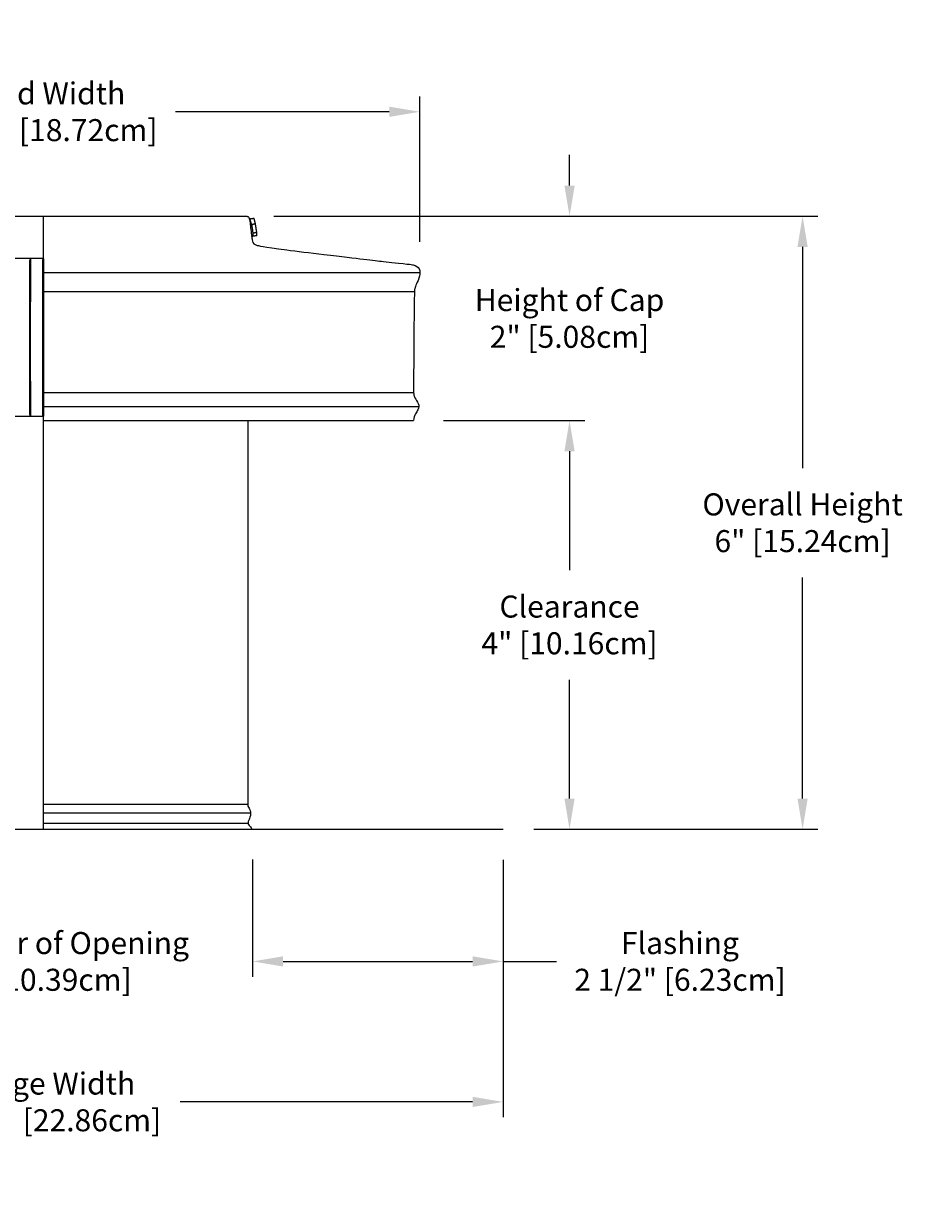
# Model space of a CAD drawing. Units: inches. Extents: x 151.1 to 168.3, y -8.5 to 3.1.
# Drawn here: x 159.7 to 168.3, y -8.5 to 3.1 of the extents above; entities that cross this region are included whole.
import ezdxf

# ---------------------------------------------------------------- set-up
doc = ezdxf.new("R2010")
doc.units = ezdxf.units.IN
doc.header["$MEASUREMENT"] = 0
doc.layers.add('DIMENSIOINS', color=1, linetype='Continuous')
doc.layers.add('RBV', color=4, linetype='Continuous')
doc.styles.add('Arial', font='arial.ttf')
doc.dimstyles.new('Dimensions', dxfattribs={"dimtxt": 0.089844, "dimasz": 0.125, "dimexe": 0.0625, "dimexo": 0.125, "dimgap": 0.09, "dimtad": 0, "dimtih": 1, "dimtoh": 1, "dimzin": 0, "dimdsep": 46, "dimlunit": 5, "dimtxsty": 'Arial', "dimcen": 0, "dimadec": 0, "dimazin": 0, "dimtfac": 1, "dimtofl": 0, "dimtmove": 0, "dimatfit": 3, "dimfxl": 1, "dimfrac": 2, "dimtolj": 1, "dimtzin": 0, "dimarcsym": 0})

# ---------------------------------------------------------------- blocks, each defined once
blk = doc.blocks.new('*D3')
at = {"layer": 'Defpoints', "color": 0, "transparency": 16777216}
for p in [(161.82, 1.258), (167.295, 1.258), (164.365, -4.742)]:
    blk.add_point(p, dxfattribs=at)
at = {"layer": 'DIMENSIOINS', "color": 0, "lineweight": -2, "transparency": 16777216}
for p, q in [((162.12, 1.258), (167.445, 1.258)), ((167.295, 0.958), (167.295, -1.207)), ((167.295, -4.442), (167.295, -2.278)), ((164.665, -4.742), (167.445, -4.742))]:
    blk.add_line(p, q, dxfattribs=at)
at = {"layer": 'DIMENSIOINS', "color": 0, "transparency": 16777216}
for points in [[(167.245, 0.958), (167.345, 0.958), (167.295, 1.258)], [(167.245, -4.442), (167.345, -4.442), (167.295, -4.742)]]:
    blk.add_solid(points, dxfattribs=at)
at = {"layer": 'DIMENSIOINS', "color": 0, "transparency": 16777216, "insert": (167.295, -1.742), "char_height": 0.21563, "attachment_point": 5, "style": 'Arial'}
blk.add_mtext('\\A1;Overall Height\\P6" [15.24cm]', dxfattribs=at)
blk = doc.blocks.new('*D4')
at = {"layer": 'Defpoints', "color": 0, "transparency": 16777216}
for p in [(157.82, -4.738), (161.911, -4.738), (161.911, -6.036)]:
    blk.add_point(p, dxfattribs=at)
at = {"layer": 'DIMENSIOINS', "color": 0, "lineweight": -2, "transparency": 16777216}
for p, q in [((157.82, -5.038), (157.82, -6.186)), ((161.911, -5.038), (161.911, -6.186)), ((157.52, -6.036), (157.22, -6.036)), ((162.211, -6.036), (162.511, -6.036))]:
    blk.add_line(p, q, dxfattribs=at)
at = {"layer": 'DIMENSIOINS', "color": 0, "transparency": 16777216}
for points in [[(157.52, -5.986), (157.52, -6.086), (157.82, -6.036)], [(162.211, -5.986), (162.211, -6.086), (161.911, -6.036)]]:
    blk.add_solid(points, dxfattribs=at)
at = {"layer": 'DIMENSIOINS', "color": 0, "transparency": 16777216, "insert": (159.866, -6.036), "char_height": 0.21563, "attachment_point": 5, "style": 'Arial'}
blk.add_mtext('\\A1;Diameter of Opening\\P4" [10.39cm]', dxfattribs=at)
blk = doc.blocks.new('*D5')
at = {"layer": 'Defpoints', "color": 0, "transparency": 16777216}
for p in [(155.365, -4.742), (164.365, -4.742), (164.365, -7.411)]:
    blk.add_point(p, dxfattribs=at)
at = {"layer": 'DIMENSIOINS', "color": 0, "lineweight": -2, "transparency": 16777216}
for p, q in [((155.365, -5.042), (155.365, -7.561)), ((164.365, -5.042), (164.365, -7.561)), ((155.665, -7.411), (158.529, -7.411)), ((164.065, -7.411), (161.202, -7.411))]:
    blk.add_line(p, q, dxfattribs=at)
at = {"layer": 'DIMENSIOINS', "color": 0, "transparency": 16777216}
for points in [[(155.665, -7.361), (155.665, -7.461), (155.365, -7.411)], [(164.065, -7.361), (164.065, -7.461), (164.365, -7.411)]]:
    blk.add_solid(points, dxfattribs=at)
at = {"layer": 'DIMENSIOINS', "color": 0, "transparency": 16777216, "insert": (159.865, -7.411), "char_height": 0.21563, "attachment_point": 5, "style": 'Arial'}
blk.add_mtext('\\A1;Flange Width\\P9" x 9" [22.86cm]', dxfattribs=at)
blk = doc.blocks.new('*D6')
at = {"layer": 'Defpoints', "color": 0, "transparency": 16777216}
for p in [(163.479, -0.742), (165.014, -0.742), (164.365, -4.742)]:
    blk.add_point(p, dxfattribs=at)
at = {"layer": 'DIMENSIOINS', "color": 0, "lineweight": -2, "transparency": 16777216}
for p, q in [((165.014, -1.042), (165.014, -2.207)), ((165.014, -4.442), (165.014, -3.278))]:
    blk.add_line(p, q, dxfattribs=at)
at = {"layer": 'DIMENSIOINS', "color": 0, "transparency": 16777216}
for points in [[(164.964, -1.042), (165.064, -1.042), (165.014, -0.742)], [(164.964, -4.442), (165.064, -4.442), (165.014, -4.742)]]:
    blk.add_solid(points, dxfattribs=at)
at = {"layer": 'DIMENSIOINS', "color": 0, "transparency": 16777216, "insert": (165.014, -2.742), "char_height": 0.21563, "attachment_point": 5, "style": 'Arial'}
blk.add_mtext('\\A1;Clearance\\P4" [10.16cm]', dxfattribs=at)
blk = doc.blocks.new('*D7')
at = {"layer": 'Defpoints', "color": 0, "transparency": 16777216}
for p in [(161.82, 1.258), (165.014, 1.258), (163.479, -0.742)]:
    blk.add_point(p, dxfattribs=at)
at = {"layer": 'DIMENSIOINS', "color": 0, "lineweight": -2, "transparency": 16777216}
for p, q in [((165.014, 1.558), (165.014, 1.858)), ((162.12, 1.258), (165.164, 1.258)), ((163.779, -0.742), (165.164, -0.742)), ((165.014, -1.042), (165.014, -1.342))]:
    blk.add_line(p, q, dxfattribs=at)
at = {"layer": 'DIMENSIOINS', "color": 0, "transparency": 16777216}
for points in [[(164.964, 1.558), (165.064, 1.558), (165.014, 1.258)], [(164.964, -1.042), (165.064, -1.042), (165.014, -0.742)]]:
    blk.add_solid(points, dxfattribs=at)
at = {"layer": 'DIMENSIOINS', "color": 0, "transparency": 16777216, "insert": (165.014, 0.258), "char_height": 0.21563, "attachment_point": 5, "style": 'Arial'}
blk.add_mtext('\\A1;Height of Cap\\P2" [5.08cm]', dxfattribs=at)
blk = doc.blocks.new('*D8')
at = {"layer": 'Defpoints', "color": 0, "transparency": 16777216}
for p in [(156.181, 2.281), (156.181, 0.707), (163.55, 0.707)]:
    blk.add_point(p, dxfattribs=at)
at = {"layer": 'DIMENSIOINS', "color": 0, "lineweight": -2, "transparency": 16777216}
for p, q in [((156.181, 1.007), (156.181, 2.431)), ((163.55, 1.007), (163.55, 2.431)), ((156.481, 2.281), (158.574, 2.281)), ((163.25, 2.281), (161.156, 2.281))]:
    blk.add_line(p, q, dxfattribs=at)
at = {"layer": 'DIMENSIOINS', "color": 0, "transparency": 16777216}
for points in [[(156.481, 2.331), (156.481, 2.231), (156.181, 2.281)], [(163.25, 2.331), (163.25, 2.231), (163.55, 2.281)]]:
    blk.add_solid(points, dxfattribs=at)
at = {"layer": 'DIMENSIOINS', "color": 0, "transparency": 16777216, "insert": (159.865, 2.281), "char_height": 0.21563, "attachment_point": 5, "style": 'Arial'}
blk.add_mtext('\\A1;Head Width\\P7 1/4" [18.72cm]', dxfattribs=at)
blk = doc.blocks.new('*D12')
at = {"layer": 'Defpoints', "color": 0, "transparency": 16777216}
for p in [(161.911, -6.036), (164.365, -6.036), (164.365, -6.036)]:
    blk.add_point(p, dxfattribs=at)
at = {"layer": 'DIMENSIOINS', "color": 0, "lineweight": -2, "transparency": 16777216}
for p, q in [((161.911, -5.736), (161.911, -5.886)), ((164.365, -5.736), (164.365, -5.886)), ((162.211, -6.036), (164.065, -6.036)), ((164.365, -6.036), (164.885, -6.036))]:
    blk.add_line(p, q, dxfattribs=at)
at = {"layer": 'DIMENSIOINS', "color": 0, "transparency": 16777216}
for points in [[(162.211, -5.986), (162.211, -6.086), (161.911, -6.036)], [(164.065, -5.986), (164.065, -6.086), (164.365, -6.036)]]:
    blk.add_solid(points, dxfattribs=at)
at = {"layer": 'DIMENSIOINS', "color": 0, "transparency": 16777216, "insert": (166.095, -6.036), "char_height": 0.21563, "attachment_point": 5, "style": 'Arial'}
blk.add_mtext('\\A1;Flashing\\P2 1/2" [6.23cm]', dxfattribs=at)

msp = doc.modelspace()

# ---------------------------------------------------------------- linework, layer by layer
at = {"layer": 'RBV'}
msp.add_line((159.865, -4.742), (159.865, 1.258), dxfattribs=at)
at = {"layer": 'RBV', "color": 3}
for points in [[(159.865, 0.844), (157.863, 0.844)], [(159.739, -0.008), (159.74, 0.842), (159.739, 0.842), (159.739, 0.841), (159.738, 0.841), (159.738, 0.841), (159.738, 0.84), (159.737, 0.84), (159.737, 0.839), (159.737, 0.839), (159.736, 0.838), (159.736, 0.838), (159.736, 0.838), (159.735, 0.837), (159.735, 0.836), (159.734, 0.835), (159.734, 0.834), (159.733, 0.833), (159.733, 0.832), (159.732, 0.831), (159.732, 0.83), (159.732, 0.829), (159.731, 0.828), (159.731, 0.827), (159.731, 0.825), (159.73, 0.824), (159.73, 0.822), (159.73, 0.821), (159.73, 0.82), (159.73, 0.818), (159.729, 0.817), (159.729, 0.815), (159.729, 0.812), (159.729, 0.809), (159.729, -0.008)], [(159.859, -0.008), (159.859, 0.761), (159.858, 0.817), (159.858, 0.819), (159.858, 0.821), (159.858, 0.822), (159.858, 0.823), (159.858, 0.824), (159.858, 0.825), (159.858, 0.826), (159.858, 0.827), (159.859, 0.828), (159.859, 0.829), (159.859, 0.83), (159.859, 0.831), (159.86, 0.832), (159.86, 0.833), (159.86, 0.834), (159.861, 0.834), (159.861, 0.835), (159.861, 0.836), (159.862, 0.837), (159.862, 0.838), (159.863, 0.839), (159.863, 0.839), (159.864, 0.84), (159.864, 0.841), (159.865, 0.841), (159.865, 0.842)], [(159.865, 0.842), (159.865, -0.008)], [(159.729, -0.008), (159.729, -0.666), (159.729, -0.669), (159.729, -0.672), (159.729, -0.674), (159.73, -0.675), (159.73, -0.677), (159.73, -0.678), (159.73, -0.68), (159.73, -0.681), (159.731, -0.683), (159.731, -0.684), (159.731, -0.685), (159.732, -0.686), (159.732, -0.687), (159.732, -0.688), (159.733, -0.689), (159.733, -0.69), (159.734, -0.691), (159.734, -0.692), (159.735, -0.693), (159.735, -0.694), (159.736, -0.695), (159.736, -0.695), (159.736, -0.696), (159.737, -0.696), (159.737, -0.697), (159.737, -0.697), (159.738, -0.697), (159.738, -0.698), (159.738, -0.698), (159.739, -0.699), (159.739, -0.699), (159.74, -0.699), (159.739, -0.008)], [(159.865, -0.699), (159.865, -0.699), (159.864, -0.698), (159.864, -0.698), (159.864, -0.697), (159.863, -0.696), (159.863, -0.696), (159.862, -0.695), (159.862, -0.695), (159.862, -0.694), (159.861, -0.693), (159.861, -0.693), (159.861, -0.692), (159.86, -0.691), (159.86, -0.69), (159.86, -0.69), (159.86, -0.689), (159.859, -0.689), (159.859, -0.688), (159.859, -0.688), (159.859, -0.687), (159.859, -0.686), (159.859, -0.685), (159.858, -0.684), (159.858, -0.683), (159.858, -0.682), (159.858, -0.681), (159.858, -0.68), (159.858, -0.679), (159.858, -0.677), (159.858, -0.008)], [(159.865, -0.008), (159.865, -0.7)], [(159.865, -0.701), (157.863, -0.701)]]:
    msp.add_lwpolyline(points, dxfattribs=at)
at = {"layer": 'RBV'}
for points in [[(159.865, 0.707), (163.55, 0.707)], [(159.865, 0.521), (163.496, 0.521)], [(159.865, -0.466), (163.488, -0.466)], [(159.865, -0.603), (163.538, -0.603)]]:
    msp.add_lwpolyline(points, dxfattribs=at)
for points, knots in [([(156.245, -0.742), (156.238, -0.686), (156.214, -0.66), (156.202, -0.638), (156.19, -0.615), (156.19, -0.596), (156.198, -0.576), (156.206, -0.556), (156.221, -0.534), (156.23, -0.52), (156.239, -0.505), (156.24, -0.498), (156.242, -0.484), (156.243, -0.471), (156.243, -0.45), (156.242, -0.284), (156.242, -0.117), (156.239, 0.194), (156.238, 0.357), (156.236, 0.52), (156.235, 0.535), (156.231, 0.549), (156.228, 0.563), (156.223, 0.576), (156.214, 0.596), (156.205, 0.616), (156.192, 0.644), (156.185, 0.671), (156.179, 0.698), (156.178, 0.724), (156.189, 0.744), (156.2, 0.763), (156.222, 0.775), (156.245, 0.782), (156.269, 0.788), (156.294, 0.788), (156.536, 0.815), (156.779, 0.843), (157.238, 0.897), (157.484, 0.929), (157.729, 0.96), (157.76, 0.97), (157.781, 0.976), (157.802, 0.982), (157.813, 0.986), (157.822, 1.028), (157.831, 1.069), (157.837, 1.15), (157.843, 1.194), (157.849, 1.238), (157.853, 1.246), (157.858, 1.251), (157.862, 1.255), (157.867, 1.257), (157.873, 1.257), (157.88, 1.258), (157.889, 1.258), (161.842, 1.258), (161.86, 1.258), (161.871, 1.255), (161.878, 1.244), (161.881, 1.231)], [0, 0, 0, 0, 0.107255, 0.107255, 0.107255, 0.173437, 0.173437, 0.173437, 0.238627, 0.238627, 0.238627, 0.276518, 0.276518, 0.276518, 0.477481, 0.477481, 0.477481, 1.118139, 1.118139, 1.118139, 1.31036, 1.31036, 1.31036, 1.360718, 1.360718, 1.360718, 1.441177, 1.441177, 1.441177, 1.517473, 1.517473, 1.517473, 1.589311, 1.589311, 1.589311, 1.882489, 1.882489, 1.882489, 2.836971, 2.836971, 2.836971, 3.138191, 3.138191, 3.138191, 3.214432, 3.214432, 3.214432, 3.382556, 3.382556, 3.382556, 3.442805, 3.442805, 3.442805, 3.46027, 3.46027, 3.46027, 5.452302, 5.452302, 5.671379, 5.890456, 6.024438, 6.024438, 6.024438, 6.024438]), ([(161.903, 1.06), (161.905, 1.048), (161.915, 0.986), (161.94, 0.979), (162.013, 0.957), (162.473, 0.9), (162.61, 0.884)], [0.8283307, 0.8283307, 0.8283307, 0.8283307, 0.8763069, 1.0953837, 1.3144604, 1.4008004, 1.4008004, 1.4008004, 1.4008004]), ([(162.61, 0.884), (162.963, 0.842), (163.096, 0.826), (163.194, 0.815), (163.437, 0.788), (163.462, 0.788), (163.485, 0.782), (163.509, 0.775), (163.531, 0.763), (163.541, 0.744), (163.552, 0.724), (163.552, 0.698), (163.545, 0.671), (163.538, 0.644), (163.526, 0.616), (163.517, 0.596), (163.508, 0.576), (163.502, 0.563), (163.499, 0.549), (163.496, 0.535), (163.495, 0.52), (163.493, 0.357), (163.491, 0.194), (163.489, -0.117), (163.488, -0.284), (163.487, -0.45), (163.488, -0.471), (163.489, -0.484), (163.49, -0.498), (163.492, -0.505), (163.501, -0.52), (163.509, -0.534), (163.525, -0.556), (163.533, -0.576), (163.541, -0.596), (163.541, -0.615), (163.529, -0.638), (163.517, -0.66), (163.493, -0.686), (163.486, -0.742)], [3.184379, 3.184379, 3.184379, 3.184379, 3.569813, 3.569813, 3.569813, 3.862991, 3.862991, 3.862991, 3.934829, 3.934829, 3.934829, 4.011125, 4.011125, 4.011125, 4.091584, 4.091584, 4.091584, 4.141942, 4.141942, 4.141942, 4.334164, 4.334164, 4.334164, 4.974821, 4.974821, 4.974821, 5.175784, 5.175784, 5.175784, 5.213675, 5.213675, 5.213675, 5.278865, 5.278865, 5.278865, 5.345048, 5.345048, 5.345048, 5.452302, 5.452302, 5.452302, 5.452302]), ([(161.865, -0.742), (161.865, -1.475), (161.865, -2.209), (161.865, -2.942), (161.865, -4.372), (161.865, -4.509), (161.865, -4.51), (161.865, -4.511), (161.865, -4.512), (161.865, -4.513), (161.866, -4.515), (161.866, -4.516), (161.866, -4.517), (161.872, -4.527), (161.878, -4.536), (161.889, -4.553), (161.892, -4.574), (161.894, -4.595), (161.888, -4.62), (161.882, -4.636), (161.877, -4.652), (161.872, -4.659), (161.87, -4.665), (161.868, -4.671), (161.867, -4.675), (161.867, -4.679), (161.867, -4.684), (161.867, -4.688), (161.868, -4.691), (161.869, -4.694), (161.871, -4.697), (161.878, -4.705), (161.885, -4.713), (161.897, -4.727), (161.902, -4.734), (161.908, -4.742), (161.908, -4.742), (161.909, -4.742)], [0.178413, 0.178413, 0.178413, 0.178413, 0.226449, 0.226449, 0.226449, 1.656191, 1.79541, 1.79541, 1.79541, 1.799391, 1.799391, 1.799391, 1.812982, 1.812982, 1.812982, 1.865434, 1.865434, 1.865434, 1.929258, 1.929258, 1.929258, 1.961038, 1.961038, 1.961038, 1.975613, 1.975613, 1.975613, 1.987567, 1.987567, 1.987567, 2.004897, 2.004897, 2.004897, 2.043059, 2.043059, 2.043059, 2.05267, 2.05267, 2.05267, 2.05267])]:
    msp.add_open_spline(points, degree=3, knots=knots, dxfattribs=at)
for points in [[(161.881, 1.231), (161.884, 1.232), (161.887, 1.232)], [(161.881, 1.231), (161.884, 1.232), (161.887, 1.232)], [(161.888, 1.23), (161.888, 1.23), (161.888, 1.231)], [(161.888, 1.23), (161.888, 1.23), (161.888, 1.231)], [(161.927, 1.237), (161.908, 1.234), (161.889, 1.231)], [(161.927, 1.237), (161.908, 1.234), (161.889, 1.231)], [(161.94, 1.183), (161.934, 1.21), (161.927, 1.237)], [(161.94, 1.183), (161.934, 1.21), (161.927, 1.237)], [(161.953, 1.098), (161.947, 1.14), (161.94, 1.183)], [(161.953, 1.098), (161.947, 1.14), (161.94, 1.183)], [(161.915, 1.06), (161.91, 1.059), (161.904, 1.058)], [(161.915, 1.06), (161.91, 1.059), (161.904, 1.058)], [(161.952, 1.068), (161.934, 1.065), (161.916, 1.062)], [(161.952, 1.068), (161.934, 1.065), (161.916, 1.062)], [(161.952, 1.068), (161.953, 1.083), (161.953, 1.098)], [(161.952, 1.068), (161.953, 1.083), (161.953, 1.098)], [(159.865, -0.742), (162.611, -0.742), (163.486, -0.742)], [(159.865, -4.497), (160.865, -4.497), (161.865, -4.497)], [(161.892, -4.584), (160.879, -4.584), (159.865, -4.584)], [(155.365, -4.742), (159.865, -4.742), (164.365, -4.742)], [(159.865, -4.683), (160.866, -4.683), (161.867, -4.683)]]:
    msp.add_open_spline(points, degree=2, dxfattribs=at)
at = {"layer": 'RBV', "lineweight": -3}
msp.add_open_spline([(161.881, 1.231), (161.883, 1.223), (161.885, 1.211), (161.888, 1.193), (161.888, 1.192)], degree=3, knots=[0.57213608, 0.57213608, 0.57213608, 0.57213608, 0.6572302, 0.6608398, 0.6608398, 0.6608398, 0.6608398], dxfattribs=at)
at = {"layer": 'RBV'}
for points, weights in [([(161.887, 1.232), (161.887, 1.232), (161.888, 1.231)], [1, 0.996123949252, 1]), ([(161.887, 1.232), (161.887, 1.232), (161.888, 1.231)], [1, 0.996123949252, 1]), ([(161.904, 1.058), (161.904, 1.058), (161.903, 1.059)], [1, 0.967532291033, 0.942262783034]), ([(161.904, 1.058), (161.904, 1.058), (161.903, 1.059)], [1, 0.967532291033, 0.942262783034]), ([(161.916, 1.062), (161.915, 1.06), (161.915, 1.06)], [0.992475329377, 0.992369120142, 1]), ([(161.916, 1.062), (161.915, 1.06), (161.915, 1.06)], [0.992475329377, 0.992369120142, 1])]:
    msp.add_rational_spline(points, weights, degree=2, dxfattribs=at)
at = {"layer": 'RBV', "lineweight": -3}
for points, degree in [([(161.902, 1.176), (161.895, 1.203), (161.888, 1.23)], 2), ([(161.888, 1.192), (161.892, 1.157), (161.897, 1.102), (161.903, 1.06)], 3), ([(161.94, 1.183), (161.921, 1.179), (161.902, 1.176)], 2), ([(161.953, 1.098), (161.934, 1.095), (161.914, 1.091)], 2)]:
    msp.add_open_spline(points, degree=degree, dxfattribs=at)
for points, weights in [([(161.902, 1.176), (161.91, 1.13), (161.914, 1.091)], [1, 0.866025403784, 1]), ([(161.914, 1.091), (161.916, 1.074), (161.916, 1.066)], [1, 0.965925826289, 1]), ([(161.916, 1.066), (161.916, 1.063), (161.916, 1.062)], [1, 0.992578622682, 0.992475329377])]:
    msp.add_rational_spline(points, weights, degree=2, dxfattribs=at)

# ---------------------------------------------------------------- dimensions: what is measured, and where the dimension line sits
at = {"layer": 'DIMENSIOINS'}
for base, p1, p2, text, picture, middle in [((156.181, 2.281), (163.55, 0.707), (156.181, 0.707), 'Head Width\\P<>', '*D8', (159.865, 2.281)), ((164.365, -7.411), (155.365, -4.742), (164.365, -4.742), 'Flange Width\\P9" x <>', '*D5', (159.865, -7.411)), ((161.911, -6.036), (157.82, -4.738), (161.911, -4.738), 'Diameter of Opening\\P<>', '*D4', (159.866, -6.036))]:
    dim = msp.add_linear_dim(base=base, p1=p1, p2=p2, text=text, dimstyle='Dimensions', override={"dimpost": '"'}, dxfattribs=at)
    dim.commit()
    dim.dimension.update_dxf_attribs({"geometry": picture, "text_midpoint": middle})
for base, p1, p2, text, override, picture, middle in [((165.014, 1.258), (163.479, -0.742), (161.82, 1.258), 'Height of Cap\\P<>', {"dimpost": '"'}, '*D7', (165.014, 0.258)), ((167.295, 1.258), (164.365, -4.742), (161.82, 1.258), 'Overall Height\\P<>', {"dimpost": '"'}, '*D3', (167.295, -1.742)), ((165.014, -0.742), (164.365, -4.742), (163.479, -0.742), 'Clearance\\P<>', {"dimpost": '"', "dimse1": 1, "dimse2": 1, "dimsd2": 0}, '*D6', (165.014, -2.742))]:
    dim = msp.add_linear_dim(base=base, p1=p1, p2=p2, angle=90, text=text, dimstyle='Dimensions', override=override, dxfattribs=at)
    dim.commit()
    dim.dimension.update_dxf_attribs({"geometry": picture, "text_midpoint": middle})
dim = msp.add_linear_dim(base=(164.365, -6.036), p1=(161.911, -6.036), p2=(164.365, -6.036), text='Flashing\\P<>', dimstyle='Dimensions', override={"dimpost": '"'}, dxfattribs=at)
dim.commit()
dim.dimension.update_dxf_attribs({"geometry": '*D12', "text_midpoint": (166.095, -6.036), "dimtype": 160})

doc.saveas('drawing.dxf')
